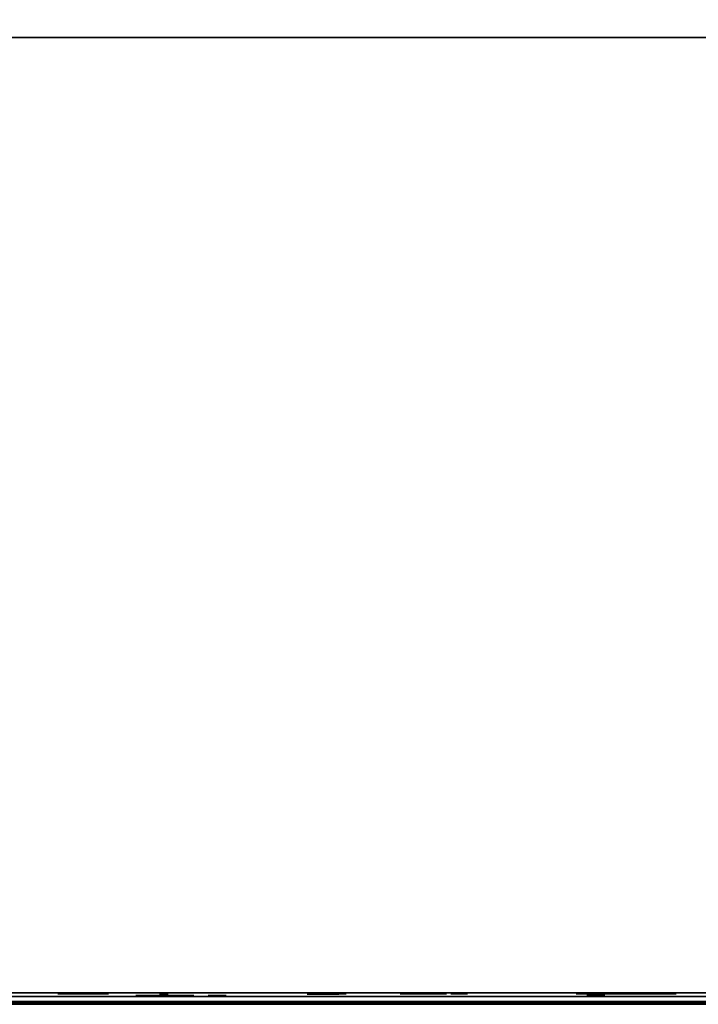
# Model space of a CAD drawing. Extents: x -173 to -68, y -50 to -4.
# Drawn here: x -88 to -86, y -50 to -47 of the extents above; entities that cross this region are included whole.
import ezdxf

# ---------------------------------------------------------------- set-up
doc = ezdxf.new("R2010")
doc.units = 0
doc.header["$LTSCALE"] = 192
doc.layers.get('0').update_dxf_attribs({"color": 1, "linetype": 'CONTINUOUS'})
doc.layers.add('LAYER_1', color=1, linetype='CONTINUOUS')

msp = doc.modelspace()

# ---------------------------------------------------------------- linework, layer by layer
at = {"color": 0}
for points in [[(-70.040349, -38.059466, -307.641262), (-133.222654, -38.059466, -307.641248), (-133.222654, -49.776415, -307.641248), (-70.040349, -49.776415, -307.641262)], [(-133.222654, -38.059466, -304.641248), (-70.040349, -38.059466, -304.641262), (-70.040349, -49.776415, -304.641262), (-133.222654, -49.776415, -304.641248)], [(-70.040349, -49.776415, -304.641262), (-70.040349, -49.776415, -307.641262), (-133.222654, -49.776415, -307.641248), (-133.222654, -49.776415, -304.641248)]]:
    msp.add_3dface(points, dxfattribs=at)
at = {"layer": 'LAYER_1', "color": 0}
for points in [[(-172.622579, -49.770608, -294.546819), (-71.993149, -49.770608, -294.546819), (-71.993149, -16.492608, -294.548762), (-172.622579, -16.492608, -294.548762)], [(-71.994482, -49.781098, -293.254823), (-103.654895, -49.781098, -293.254823), (-103.654895, -46.612084, -293.254823), (-71.994482, -46.612084, -293.254823)], [(-71.994482, -49.781098, -294.504823), (-71.994482, -46.612084, -294.504823), (-103.654895, -46.612084, -294.504823), (-103.654895, -49.781098, -294.504823)], [(-71.994482, -46.612084, -293.254823), (-103.654895, -46.612084, -293.254823), (-103.654895, -46.612084, -294.504823), (-71.994482, -46.612084, -294.504823)], [(-103.654895, -49.781098, -293.254823), (-71.994482, -49.781098, -293.254823), (-71.994482, -49.781098, -294.504823), (-103.654895, -49.781098, -294.504823)]]:
    msp.add_3dface(points, dxfattribs=at)
for points, invisible_edges in [([(-71.116802, -49.756792, -296.25004), (-172.603919, -49.748001, -296.267557), (-172.603919, -49.746232, -294.583518), (-71.976809, -49.756792, -294.56586)], 8), ([(-70.026609, -49.74299, -304.640985), (-71.105414, -49.74299, -296.276998), (-130.439677, -49.74299, -296.64065), (-133.221858, -49.74299, -304.640985)], 7), ([(-71.105414, -49.74299, -296.276998), (-130.439677, -49.74299, -296.276998), (-130.439677, -49.74299, -296.64065)], 12), ([(-87.847985, -49.746349, -298.44475), (-87.853799, -49.746349, -298.430713), (-87.847985, -49.746349, -298.416676), (-87.833948, -49.746349, -298.450565)], 15), ([(-87.85114, -49.746349, -298.440639), (-87.853123, -49.746349, -298.435851), (-87.853799, -49.746349, -298.430713), (-87.847985, -49.746349, -298.44475)], 4), ([(-87.853123, -49.746349, -298.425575), (-87.85114, -49.746349, -298.420788), (-87.847985, -49.746349, -298.416676), (-87.853799, -49.746349, -298.430713)], 4), ([(-87.833948, -49.746349, -298.450565), (-87.847985, -49.746349, -298.416676), (-87.814096, -49.746349, -298.430713), (-87.819911, -49.746349, -298.44475)], 15), ([(-87.839086, -49.746349, -298.449888), (-87.843873, -49.746349, -298.447905), (-87.847985, -49.746349, -298.44475), (-87.833948, -49.746349, -298.450565)], 4), ([(-87.843873, -49.746349, -298.413521), (-87.839086, -49.746349, -298.411538), (-87.833948, -49.746349, -298.410862), (-87.847985, -49.746349, -298.416676)], 4), ([(-87.833948, -49.746349, -298.410862), (-87.819911, -49.746349, -298.416676), (-87.814096, -49.746349, -298.430713), (-87.847985, -49.746349, -298.416676)], 15), ([(-87.82881, -49.746349, -298.411538), (-87.824022, -49.746349, -298.413521), (-87.819911, -49.746349, -298.416676), (-87.833948, -49.746349, -298.410862)], 4), ([(-87.824022, -49.746349, -298.447905), (-87.82881, -49.746349, -298.449888), (-87.833948, -49.746349, -298.450565), (-87.819911, -49.746349, -298.44475)], 4), ([(-87.819774, -49.746349, -299.109088), (-87.821006, -49.746349, -299.09175), (-87.817709, -49.746349, -299.074684), (-87.814096, -49.746349, -299.125517)], 4), ([(-87.816756, -49.746349, -298.420788), (-87.814773, -49.746349, -298.425575), (-87.814096, -49.746349, -298.430713), (-87.819911, -49.746349, -298.416676)], 4), ([(-87.814773, -49.746349, -298.435851), (-87.816756, -49.746349, -298.440639), (-87.819911, -49.746349, -298.44475), (-87.814096, -49.746349, -298.430713)], 4), ([(-87.724764, -49.746349, -299.155294), (-87.817709, -49.746349, -299.074684), (-87.694987, -49.746349, -299.065962), (-87.691374, -49.746349, -299.116795)], 15), ([(-87.775597, -49.746349, -299.158906), (-87.814096, -49.746349, -299.125517), (-87.817709, -49.746349, -299.074684), (-87.724764, -49.746349, -299.155294)], 15), ([(-87.810107, -49.746349, -299.059052), (-87.798718, -49.746349, -299.045921), (-87.784319, -49.746349, -299.036185), (-87.817709, -49.746349, -299.074684)], 4), ([(-87.784319, -49.746349, -299.036185), (-87.733486, -49.746349, -299.032572), (-87.694987, -49.746349, -299.065962), (-87.817709, -49.746349, -299.074684)], 15), ([(-87.791229, -49.746349, -299.151305), (-87.80436, -49.746349, -299.139916), (-87.814096, -49.746349, -299.125517), (-87.775597, -49.746349, -299.158906)], 4), ([(-87.786211, -49.746349, -298.266425), (-87.786622, -49.746349, -298.260646), (-87.785523, -49.746349, -298.254957), (-87.784319, -49.746349, -298.271901)], 4), ([(-87.754542, -49.746349, -298.281827), (-87.785523, -49.746349, -298.254957), (-87.744616, -49.746349, -298.25205), (-87.743412, -49.746349, -298.268994)], 15), ([(-87.771486, -49.746349, -298.283031), (-87.784319, -49.746349, -298.271901), (-87.785523, -49.746349, -298.254957), (-87.754542, -49.746349, -298.281827)], 15), ([(-87.782989, -49.746349, -298.249746), (-87.779193, -49.746349, -298.245369), (-87.774393, -49.746349, -298.242124), (-87.785523, -49.746349, -298.254957)], 4), ([(-87.774393, -49.746349, -298.242124), (-87.757449, -49.746349, -298.24092), (-87.744616, -49.746349, -298.25205), (-87.785523, -49.746349, -298.254957)], 15), ([(-87.76789, -49.746349, -299.030507), (-87.750552, -49.746349, -299.029275), (-87.733486, -49.746349, -299.032572), (-87.784319, -49.746349, -299.036185)], 4), ([(-87.776696, -49.746349, -298.280497), (-87.781073, -49.746349, -298.276701), (-87.784319, -49.746349, -298.271901), (-87.771486, -49.746349, -298.283031)], 4), ([(-87.741193, -49.746349, -299.160972), (-87.758531, -49.746349, -299.162204), (-87.775597, -49.746349, -299.158906), (-87.724764, -49.746349, -299.155294)], 4), ([(-87.768917, -49.746349, -298.240231), (-87.763138, -49.746349, -298.239821), (-87.757449, -49.746349, -298.24092), (-87.774393, -49.746349, -298.242124)], 4), ([(-87.760018, -49.746349, -298.283719), (-87.765797, -49.746349, -298.28413), (-87.771486, -49.746349, -298.283031), (-87.754542, -49.746349, -298.281827)], 4), ([(-87.752238, -49.746349, -298.243454), (-87.747861, -49.746349, -298.24725), (-87.744616, -49.746349, -298.25205), (-87.757449, -49.746349, -298.24092)], 4), ([(-87.745946, -49.746349, -298.274204), (-87.749742, -49.746349, -298.278581), (-87.754542, -49.746349, -298.281827), (-87.743412, -49.746349, -298.268994)], 4), ([(-87.742723, -49.746349, -298.257526), (-87.742313, -49.746349, -298.263305), (-87.743412, -49.746349, -298.268994), (-87.744616, -49.746349, -298.25205)], 4), ([(-87.717854, -49.746349, -299.040174), (-87.704723, -49.746349, -299.051563), (-87.694987, -49.746349, -299.065962), (-87.733486, -49.746349, -299.032572)], 4), ([(-87.698976, -49.746349, -299.132426), (-87.710365, -49.746349, -299.145558), (-87.724764, -49.746349, -299.155294), (-87.691374, -49.746349, -299.116795)], 4), ([(-87.689309, -49.746349, -299.082391), (-87.688077, -49.746349, -299.099729), (-87.691374, -49.746349, -299.116795), (-87.694987, -49.746349, -299.065962)], 4), ([(-87.593777, -49.751927, -306.717684), (-87.598601, -49.751927, -306.693301), (-87.596949, -49.751927, -306.668499), (-87.582807, -49.751927, -306.739989)], 4), ([(-87.450767, -49.751927, -306.766396), (-87.596949, -49.751927, -306.668499), (-87.424359, -49.751927, -306.634357), (-87.410217, -49.751927, -306.705846)], 15), ([(-87.522256, -49.751927, -306.780539), (-87.582807, -49.751927, -306.739989), (-87.596949, -49.751927, -306.668499), (-87.450767, -49.751927, -306.766396)], 15), ([(-87.588935, -49.751927, -306.644971), (-87.575104, -49.751927, -306.624318), (-87.556399, -49.751927, -306.607949), (-87.596949, -49.751927, -306.668499)], 4), ([(-87.556399, -49.751927, -306.607949), (-87.48491, -49.751927, -306.593806), (-87.424359, -49.751927, -306.634357), (-87.596949, -49.751927, -306.668499)], 15), ([(-87.545785, -49.751927, -306.772524), (-87.566437, -49.751927, -306.758694), (-87.582807, -49.751927, -306.739989), (-87.522256, -49.751927, -306.780539)], 4), ([(-87.534094, -49.751927, -306.596978), (-87.509711, -49.751927, -306.592155), (-87.48491, -49.751927, -306.593806), (-87.556399, -49.751927, -306.607949)], 4), ([(-87.473071, -49.751927, -306.777367), (-87.497455, -49.751927, -306.78219), (-87.522256, -49.751927, -306.780539), (-87.450767, -49.751927, -306.766396)], 4), ([(-87.496775, -49.746349, -304.120653), (-87.520383, -49.746349, -304.110875), (-87.496775, -49.746349, -304.101096), (-87.492725, -49.746349, -304.110875)], 15), ([(-87.506554, -49.746349, -304.124704), (-87.516333, -49.746349, -304.120653), (-87.520383, -49.746349, -304.110875), (-87.496775, -49.746349, -304.120653)], 15), ([(-87.518531, -49.746349, -304.117789), (-87.519912, -49.746349, -304.114454), (-87.520383, -49.746349, -304.110875), (-87.516333, -49.746349, -304.120653)], 4), ([(-87.519912, -49.746349, -304.107295), (-87.518531, -49.746349, -304.10396), (-87.516333, -49.746349, -304.101096), (-87.520383, -49.746349, -304.110875)], 4), ([(-87.516333, -49.746349, -304.101096), (-87.506554, -49.746349, -304.097045), (-87.496775, -49.746349, -304.101096), (-87.520383, -49.746349, -304.110875)], 15), ([(-87.510133, -49.746349, -304.124233), (-87.513469, -49.746349, -304.122851), (-87.516333, -49.746349, -304.120653), (-87.506554, -49.746349, -304.124704)], 4), ([(-87.513469, -49.746349, -304.098898), (-87.510133, -49.746349, -304.097517), (-87.506554, -49.746349, -304.097045), (-87.516333, -49.746349, -304.101096)], 4), ([(-87.499639, -49.746349, -304.122851), (-87.502975, -49.746349, -304.124233), (-87.506554, -49.746349, -304.124704), (-87.496775, -49.746349, -304.120653)], 4), ([(-87.502975, -49.746349, -304.097517), (-87.499639, -49.746349, -304.098898), (-87.496775, -49.746349, -304.101096), (-87.506554, -49.746349, -304.097045)], 4), ([(-87.494577, -49.746349, -304.10396), (-87.493196, -49.746349, -304.107295), (-87.492725, -49.746349, -304.110875), (-87.496775, -49.746349, -304.101096)], 4), ([(-87.493196, -49.746349, -304.114454), (-87.494577, -49.746349, -304.117789), (-87.496775, -49.746349, -304.120653), (-87.492725, -49.746349, -304.110875)], 4), ([(-87.461381, -49.751927, -306.601821), (-87.440728, -49.751927, -306.615652), (-87.424359, -49.751927, -306.634357), (-87.48491, -49.751927, -306.593806)], 4), ([(-87.418231, -49.751927, -306.729375), (-87.432062, -49.751927, -306.750027), (-87.450767, -49.751927, -306.766396), (-87.410217, -49.751927, -306.705846)], 4), ([(-87.413389, -49.751927, -306.656661), (-87.408565, -49.751927, -306.681045), (-87.410217, -49.751927, -306.705846), (-87.424359, -49.751927, -306.634357)], 4), ([(-87.360857, -49.751927, -304.778514), (-87.361403, -49.751927, -304.770826), (-87.359941, -49.751927, -304.763258), (-87.358339, -49.751927, -304.785799)], 4), ([(-87.318727, -49.751927, -304.799003), (-87.359941, -49.751927, -304.763258), (-87.305523, -49.751927, -304.759391), (-87.303921, -49.751927, -304.781932)], 15), ([(-87.341268, -49.751927, -304.800605), (-87.358339, -49.751927, -304.785799), (-87.359941, -49.751927, -304.763258), (-87.318727, -49.751927, -304.799003)], 15), ([(-87.35657, -49.751927, -304.756327), (-87.35152, -49.751927, -304.750504), (-87.345135, -49.751927, -304.746187), (-87.359941, -49.751927, -304.763258)], 4), ([(-87.345135, -49.751927, -304.746187), (-87.322594, -49.751927, -304.744585), (-87.305523, -49.751927, -304.759391), (-87.359941, -49.751927, -304.763258)], 15), ([(-87.348199, -49.751927, -304.797234), (-87.354022, -49.751927, -304.792184), (-87.358339, -49.751927, -304.785799), (-87.341268, -49.751927, -304.800605)], 4), ([(-87.33785, -49.751927, -304.74367), (-87.330162, -49.751927, -304.743123), (-87.322594, -49.751927, -304.744585), (-87.345135, -49.751927, -304.746187)], 4), ([(-87.326012, -49.751927, -304.801521), (-87.3337, -49.751927, -304.802067), (-87.341268, -49.751927, -304.800605), (-87.318727, -49.751927, -304.799003)], 4), ([(-87.315663, -49.751927, -304.747956), (-87.30984, -49.751927, -304.753006), (-87.305523, -49.751927, -304.759391), (-87.322594, -49.751927, -304.744585)], 4), ([(-87.307292, -49.751927, -304.788863), (-87.312342, -49.751927, -304.794686), (-87.318727, -49.751927, -304.799003), (-87.303921, -49.751927, -304.781932)], 4), ([(-87.303005, -49.751927, -304.766676), (-87.302459, -49.751927, -304.774364), (-87.303921, -49.751927, -304.781932), (-87.305523, -49.751927, -304.759391)], 4), ([(-87.021079, -49.747414, -295.117729), (-87.036162, -49.747414, -295.081316), (-87.021079, -49.747414, -295.044903), (-86.984666, -49.747414, -295.132812)], 15), ([(-87.029263, -49.747414, -295.107064), (-87.034407, -49.747414, -295.094644), (-87.036162, -49.747414, -295.081316), (-87.021079, -49.747414, -295.117729)], 4), ([(-87.034407, -49.747414, -295.067988), (-87.029263, -49.747414, -295.055568), (-87.021079, -49.747414, -295.044903), (-87.036162, -49.747414, -295.081316)], 4), ([(-86.984666, -49.747414, -295.132812), (-87.021079, -49.747414, -295.044903), (-86.933171, -49.747414, -295.081316), (-86.948253, -49.747414, -295.117729)], 15), ([(-86.997994, -49.747414, -295.131057), (-87.010414, -49.747414, -295.125913), (-87.021079, -49.747414, -295.117729), (-86.984666, -49.747414, -295.132812)], 4), ([(-87.010414, -49.747414, -295.03672), (-86.997994, -49.747414, -295.031575), (-86.984666, -49.747414, -295.029821), (-87.021079, -49.747414, -295.044903)], 4), ([(-86.984666, -49.747414, -295.029821), (-86.948253, -49.747414, -295.044903), (-86.933171, -49.747414, -295.081316), (-87.021079, -49.747414, -295.044903)], 15), ([(-86.999586, -49.746349, -301.834259), (-86.999014, -49.746349, -301.826207), (-86.996377, -49.746349, -301.818577), (-86.998055, -49.746349, -301.842185)], 4), ([(-86.982548, -49.746349, -301.860065), (-86.998055, -49.746349, -301.842185), (-86.996377, -49.746349, -301.818577), (-86.958939, -49.746349, -301.861743)], 15), ([(-86.989235, -49.746349, -301.855543), (-86.994524, -49.746349, -301.849445), (-86.998055, -49.746349, -301.842185), (-86.982548, -49.746349, -301.860065)], 4), ([(-86.958939, -49.746349, -301.861743), (-86.996377, -49.746349, -301.818577), (-86.939382, -49.746349, -301.822627), (-86.941059, -49.746349, -301.846236)], 15), ([(-86.991855, -49.746349, -301.811889), (-86.985757, -49.746349, -301.8066), (-86.978497, -49.746349, -301.80307), (-86.996377, -49.746349, -301.818577)], 4), ([(-86.978497, -49.746349, -301.80307), (-86.954889, -49.746349, -301.804747), (-86.939382, -49.746349, -301.822627), (-86.996377, -49.746349, -301.818577)], 15), ([(-86.971338, -49.747414, -295.031575), (-86.958919, -49.747414, -295.03672), (-86.948253, -49.747414, -295.044903), (-86.984666, -49.747414, -295.029821)], 4), ([(-86.958919, -49.747414, -295.125913), (-86.971338, -49.747414, -295.131057), (-86.984666, -49.747414, -295.132812), (-86.948253, -49.747414, -295.117729)], 4), ([(-86.966865, -49.746349, -301.863274), (-86.974918, -49.746349, -301.862702), (-86.982548, -49.746349, -301.860065), (-86.958939, -49.746349, -301.861743)], 4), ([(-86.970571, -49.746349, -301.801538), (-86.962519, -49.746349, -301.802111), (-86.954889, -49.746349, -301.804747), (-86.978497, -49.746349, -301.80307)], 4), ([(-86.970249, -49.746349, -302.66546), (-86.969677, -49.746349, -302.657408), (-86.96704, -49.746349, -302.649778), (-86.968718, -49.746349, -302.673386)], 4), ([(-86.953211, -49.746349, -302.691266), (-86.968718, -49.746349, -302.673386), (-86.96704, -49.746349, -302.649778), (-86.929603, -49.746349, -302.692944)], 15), ([(-86.959898, -49.746349, -302.686744), (-86.965188, -49.746349, -302.680646), (-86.968718, -49.746349, -302.673386), (-86.953211, -49.746349, -302.691266)], 4), ([(-86.929603, -49.746349, -302.692944), (-86.96704, -49.746349, -302.649778), (-86.910045, -49.746349, -302.653828), (-86.911723, -49.746349, -302.677436)], 15), ([(-86.962519, -49.746349, -302.64309), (-86.95642, -49.746349, -302.637801), (-86.94916, -49.746349, -302.634271), (-86.96704, -49.746349, -302.649778)], 4), ([(-86.94916, -49.746349, -302.634271), (-86.925552, -49.746349, -302.635948), (-86.910045, -49.746349, -302.653828), (-86.96704, -49.746349, -302.649778)], 15), ([(-86.945581, -49.746349, -301.852923), (-86.95168, -49.746349, -301.858212), (-86.958939, -49.746349, -301.861743), (-86.941059, -49.746349, -301.846236)], 4), ([(-86.948201, -49.746349, -301.809269), (-86.942912, -49.746349, -301.815368), (-86.939382, -49.746349, -301.822627), (-86.954889, -49.746349, -301.804747)], 4), ([(-86.937529, -49.746349, -302.694475), (-86.945581, -49.746349, -302.693903), (-86.953211, -49.746349, -302.691266), (-86.929603, -49.746349, -302.692944)], 4), ([(-86.941234, -49.746349, -302.632739), (-86.933182, -49.746349, -302.633312), (-86.925552, -49.746349, -302.635948), (-86.94916, -49.746349, -302.634271)], 4), ([(-86.94007, -49.747414, -295.055568), (-86.934925, -49.747414, -295.067988), (-86.933171, -49.747414, -295.081316), (-86.948253, -49.747414, -295.044903)], 4), ([(-86.934925, -49.747414, -295.094644), (-86.94007, -49.747414, -295.107064), (-86.948253, -49.747414, -295.117729), (-86.933171, -49.747414, -295.081316)], 4), ([(-86.93785, -49.746349, -301.830553), (-86.938423, -49.746349, -301.838606), (-86.941059, -49.746349, -301.846236), (-86.939382, -49.746349, -301.822627)], 4), ([(-86.916245, -49.746349, -302.684124), (-86.922343, -49.746349, -302.689413), (-86.929603, -49.746349, -302.692944), (-86.911723, -49.746349, -302.677436)], 4), ([(-86.918865, -49.746349, -302.64047), (-86.913576, -49.746349, -302.646569), (-86.910045, -49.746349, -302.653828), (-86.925552, -49.746349, -302.635948)], 4), ([(-86.908514, -49.746349, -302.661754), (-86.909086, -49.746349, -302.669807), (-86.911723, -49.746349, -302.677436), (-86.910045, -49.746349, -302.653828)], 4), ([(-86.606901, -49.746349, -304.101096), (-86.731857, -49.746349, -304.035508), (-86.597122, -49.746349, -303.993529), (-86.579734, -49.746349, -304.049337)], 15), ([(-86.66271, -49.746349, -304.118484), (-86.714468, -49.746349, -304.091317), (-86.731857, -49.746349, -304.035508), (-86.606901, -49.746349, -304.101096)], 15), ([(-86.725124, -49.746349, -304.074465), (-86.731055, -49.746349, -304.05543), (-86.731857, -49.746349, -304.035508), (-86.714468, -49.746349, -304.091317)], 4), ([(-86.727476, -49.746349, -304.016058), (-86.718209, -49.746349, -303.998404), (-86.70469, -49.746349, -303.98375), (-86.731857, -49.746349, -304.035508)], 4), ([(-86.70469, -49.746349, -303.98375), (-86.648881, -49.746349, -303.966361), (-86.597122, -49.746349, -303.993529), (-86.731857, -49.746349, -304.035508)], 15), ([(-86.682161, -49.746349, -304.114103), (-86.699814, -49.746349, -304.104837), (-86.714468, -49.746349, -304.091317), (-86.66271, -49.746349, -304.118484)], 4), ([(-86.687838, -49.746349, -303.973094), (-86.668803, -49.746349, -303.967163), (-86.648881, -49.746349, -303.966361), (-86.70469, -49.746349, -303.98375)], 4), ([(-86.623753, -49.746349, -304.111751), (-86.642788, -49.746349, -304.117682), (-86.66271, -49.746349, -304.118484), (-86.606901, -49.746349, -304.101096)], 4), ([(-86.62943, -49.746349, -303.970743), (-86.611776, -49.746349, -303.980009), (-86.597122, -49.746349, -303.993529), (-86.648881, -49.746349, -303.966361)], 4), ([(-86.584115, -49.746349, -304.068788), (-86.593382, -49.746349, -304.086442), (-86.606901, -49.746349, -304.101096), (-86.579734, -49.746349, -304.049337)], 4), ([(-86.586467, -49.746349, -304.01038), (-86.580536, -49.746349, -304.029416), (-86.579734, -49.746349, -304.049337), (-86.597122, -49.746349, -303.993529)], 4), ([(-86.518892, -49.746349, -300.893638), (-86.566108, -49.746349, -300.87408), (-86.518892, -49.746349, -300.854523), (-86.510791, -49.746349, -300.87408)], 15), ([(-86.538449, -49.746349, -300.901739), (-86.558007, -49.746349, -300.893638), (-86.566108, -49.746349, -300.87408), (-86.518892, -49.746349, -300.893638)], 15), ([(-86.562403, -49.746349, -300.88791), (-86.565166, -49.746349, -300.881239), (-86.566108, -49.746349, -300.87408), (-86.558007, -49.746349, -300.893638)], 4), ([(-86.565166, -49.746349, -300.866922), (-86.562403, -49.746349, -300.860251), (-86.558007, -49.746349, -300.854523), (-86.566108, -49.746349, -300.87408)], 4), ([(-86.558007, -49.746349, -300.854523), (-86.538449, -49.746349, -300.846422), (-86.518892, -49.746349, -300.854523), (-86.566108, -49.746349, -300.87408)], 15), ([(-86.545608, -49.746349, -300.900797), (-86.552279, -49.746349, -300.898034), (-86.558007, -49.746349, -300.893638), (-86.538449, -49.746349, -300.901739)], 4), ([(-86.552279, -49.746349, -300.850127), (-86.545608, -49.746349, -300.847364), (-86.538449, -49.746349, -300.846422), (-86.558007, -49.746349, -300.854523)], 4), ([(-86.52462, -49.746349, -300.898034), (-86.531291, -49.746349, -300.900797), (-86.538449, -49.746349, -300.901739), (-86.518892, -49.746349, -300.893638)], 4), ([(-86.531291, -49.746349, -300.847364), (-86.52462, -49.746349, -300.850127), (-86.518892, -49.746349, -300.854523), (-86.538449, -49.746349, -300.846422)], 4), ([(-86.514496, -49.746349, -300.860251), (-86.511733, -49.746349, -300.866922), (-86.510791, -49.746349, -300.87408), (-86.518892, -49.746349, -300.854523)], 4), ([(-86.511733, -49.746349, -300.881239), (-86.514496, -49.746349, -300.88791), (-86.518892, -49.746349, -300.893638), (-86.510791, -49.746349, -300.87408)], 4), ([(-86.154619, -49.746349, -303.980704), (-86.150781, -49.746349, -303.938084), (-86.136043, -49.746349, -303.897909), (-86.147296, -49.746349, -304.022865)], 4), ([(-86.066896, -49.746349, -304.119179), (-86.147296, -49.746349, -304.022865), (-86.136043, -49.746349, -303.897909), (-85.941941, -49.746349, -304.130432)], 15), ([(-86.101887, -49.746349, -304.094545), (-86.12931, -49.746349, -304.061694), (-86.147296, -49.746349, -304.022865), (-86.066896, -49.746349, -304.119179)], 4), ([(-85.941941, -49.746349, -304.130432), (-86.136043, -49.746349, -303.897909), (-85.834373, -49.746349, -303.925077), (-85.845626, -49.746349, -304.050032)], 15), ([(-86.111409, -49.746349, -303.862919), (-86.078558, -49.746349, -303.835496), (-86.039729, -49.746349, -303.81751), (-86.136043, -49.746349, -303.897909)], 4), ([(-86.039729, -49.746349, -303.81751), (-85.914773, -49.746349, -303.828763), (-85.834373, -49.746349, -303.925077), (-86.136043, -49.746349, -303.897909)], 15), ([(-86.119682, -49.751927, -306.970375), (-86.120229, -49.751927, -306.962687), (-86.118767, -49.751927, -306.95512), (-86.117165, -49.751927, -306.97766)], 4), ([(-86.077553, -49.751927, -306.990864), (-86.118767, -49.751927, -306.95512), (-86.064349, -49.751927, -306.951252), (-86.062747, -49.751927, -306.973793)], 15), ([(-86.100093, -49.751927, -306.992466), (-86.117165, -49.751927, -306.97766), (-86.118767, -49.751927, -306.95512), (-86.077553, -49.751927, -306.990864)], 15), ([(-86.115396, -49.751927, -306.948188), (-86.110346, -49.751927, -306.942366), (-86.103961, -49.751927, -306.938048), (-86.118767, -49.751927, -306.95512)], 4), ([(-86.103961, -49.751927, -306.938048), (-86.08142, -49.751927, -306.936446), (-86.064349, -49.751927, -306.951252), (-86.118767, -49.751927, -306.95512)], 15), ([(-86.107025, -49.751927, -306.989095), (-86.112847, -49.751927, -306.984045), (-86.117165, -49.751927, -306.97766), (-86.100093, -49.751927, -306.992466)], 4), ([(-86.096676, -49.751927, -306.935531), (-86.088988, -49.751927, -306.934984), (-86.08142, -49.751927, -306.936446), (-86.103961, -49.751927, -306.938048)], 4), ([(-86.084838, -49.751927, -306.993382), (-86.092526, -49.751927, -306.993928), (-86.100093, -49.751927, -306.992466), (-86.077553, -49.751927, -306.990864)], 4), ([(-86.074489, -49.751927, -306.939817), (-86.068666, -49.751927, -306.944867), (-86.064349, -49.751927, -306.951252), (-86.08142, -49.751927, -306.936446)], 4), ([(-86.066118, -49.751927, -306.980724), (-86.071168, -49.751927, -306.986547), (-86.077553, -49.751927, -306.990864), (-86.062747, -49.751927, -306.973793)], 4), ([(-85.984102, -49.746349, -304.137756), (-86.026722, -49.746349, -304.133918), (-86.066896, -49.746349, -304.119179), (-85.941941, -49.746349, -304.130432)], 4), ([(-86.061831, -49.751927, -306.958537), (-86.061285, -49.751927, -306.966225), (-86.062747, -49.751927, -306.973793), (-86.064349, -49.751927, -306.951252)], 4), ([(-85.997568, -49.746349, -303.810186), (-85.954948, -49.746349, -303.814024), (-85.914773, -49.746349, -303.828763), (-86.039729, -49.746349, -303.81751)], 4), ([(-86.0047, -49.746349, -296.938942), (-86.007607, -49.746349, -296.931923), (-86.0047, -49.746349, -296.924905), (-85.997682, -49.746349, -296.941849)], 15), ([(-86.006278, -49.746349, -296.936886), (-86.007269, -49.746349, -296.934492), (-86.007607, -49.746349, -296.931923), (-86.0047, -49.746349, -296.938942)], 4), ([(-86.007269, -49.746349, -296.929354), (-86.006278, -49.746349, -296.92696), (-86.0047, -49.746349, -296.924905), (-86.007607, -49.746349, -296.931923)], 4), ([(-85.997682, -49.746349, -296.941849), (-86.0047, -49.746349, -296.924905), (-85.987756, -49.746349, -296.931923), (-85.990663, -49.746349, -296.938942)], 15), ([(-86.000251, -49.746349, -296.941511), (-86.002645, -49.746349, -296.940519), (-86.0047, -49.746349, -296.938942), (-85.997682, -49.746349, -296.941849)], 4), ([(-86.002645, -49.746349, -296.923327), (-86.000251, -49.746349, -296.922336), (-85.997682, -49.746349, -296.921997), (-86.0047, -49.746349, -296.924905)], 4), ([(-85.997682, -49.746349, -296.921997), (-85.990663, -49.746349, -296.924905), (-85.987756, -49.746349, -296.931923), (-86.0047, -49.746349, -296.924905)], 15), ([(-85.995113, -49.746349, -296.922336), (-85.992719, -49.746349, -296.923327), (-85.990663, -49.746349, -296.924905), (-85.997682, -49.746349, -296.921997)], 4), ([(-85.992719, -49.746349, -296.940519), (-85.995113, -49.746349, -296.941511), (-85.997682, -49.746349, -296.941849), (-85.990663, -49.746349, -296.938942)], 4), ([(-85.989086, -49.746349, -296.92696), (-85.988094, -49.746349, -296.929354), (-85.987756, -49.746349, -296.931923), (-85.990663, -49.746349, -296.924905)], 4), ([(-85.988094, -49.746349, -296.934492), (-85.989086, -49.746349, -296.936886), (-85.990663, -49.746349, -296.938942), (-85.987756, -49.746349, -296.931923)], 4), ([(-85.87026, -49.746349, -304.085023), (-85.903111, -49.746349, -304.112446), (-85.941941, -49.746349, -304.130432), (-85.845626, -49.746349, -304.050032)], 4), ([(-85.879782, -49.746349, -303.853397), (-85.852359, -49.746349, -303.886248), (-85.834373, -49.746349, -303.925077), (-85.914773, -49.746349, -303.828763)], 4), ([(-85.82705, -49.746349, -303.967238), (-85.830888, -49.746349, -304.009858), (-85.845626, -49.746349, -304.050032), (-85.834373, -49.746349, -303.925077)], 4)]:
    msp.add_3dface(points, dxfattribs=dict(at, invisible_edges=invisible_edges))

doc.saveas('drawing.dxf')
